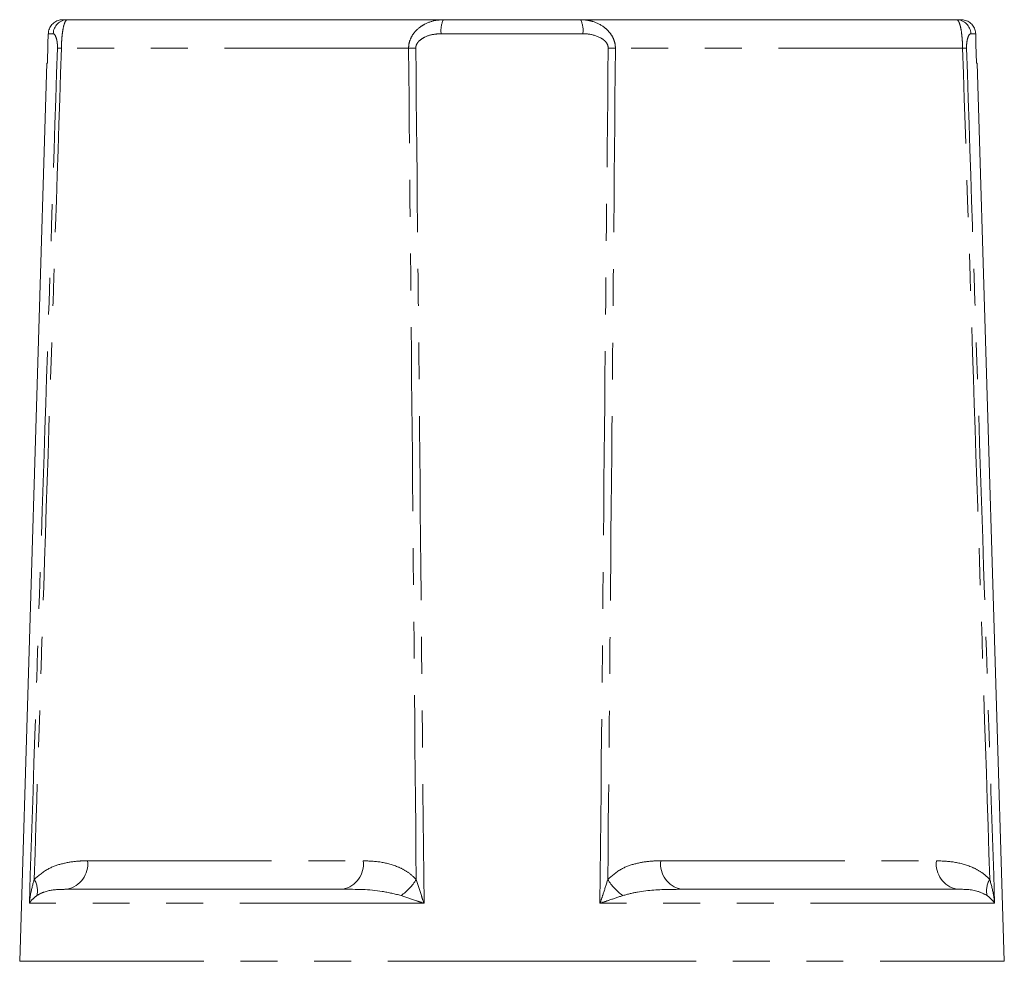
# Model space of a CAD drawing. Units: millimetres. Extents: x 167 to 239, y 93 to 260.
# Drawn here: x 182 to 216, y 228 to 260 of the extents above; entities that cross this region are included whole.
import ezdxf

# ---------------------------------------------------------------- set-up
doc = ezdxf.new("R2010")
doc.units = ezdxf.units.MM
doc.linetypes.add('PHANTOM', pattern=[12.7, 6.35, -1.27, 1.27, -1.27, 1.27, -1.27])

msp = doc.modelspace()

# ---------------------------------------------------------------- linework, layer by layer
at = {"color": 7, "linetype": 'Continuous', "lineweight": 15}
for p, q in [((183.913, 260.104), (184.076, 260.104)), ((184.076, 260.104), (197.041, 260.104)), ((197.041, 260.104), (201.777, 260.104)), ((201.777, 260.104), (214.743, 260.104)), ((214.743, 260.104), (214.906, 260.104)), ((183.364, 258.604), (182.425, 227.619)), ((183.364, 258.604), (183.381, 258.604)), ((215.437, 258.604), (215.455, 258.604)), ((216.394, 227.619), (215.455, 258.604)), ((184.058, 230.104), (193.571, 230.104)), ((205.248, 230.104), (214.761, 230.104))]:
    msp.add_line(p, q, dxfattribs=at)
at = {"color": 8, "linetype": 'PHANTOM', "lineweight": 0}
for p, q in [((183.582, 259.619), (183.412, 259.619)), ((201.854, 259.619), (196.965, 259.619)), ((215.406, 259.619), (215.236, 259.619)), ((195.841, 259.12), (183.862, 259.12)), ((214.956, 259.12), (202.977, 259.12)), ((184.765, 231.087), (194.278, 231.087)), ((204.541, 231.087), (214.054, 231.087)), ((196.374, 229.619), (182.76, 229.619)), ((216.059, 229.619), (202.445, 229.619)), ((182.425, 227.619), (199.409, 227.619)), ((199.409, 227.619), (216.394, 227.619))]:
    msp.add_line(p, q, dxfattribs=at)
at = {"color": 7, "linetype": 'Continuous', "lineweight": 15, "flags": 128}
for points in [[(183.381, 258.604), (183.401, 259.26), (183.412, 259.619)], [(215.406, 259.619), (215.417, 259.26), (215.437, 258.604)]]:
    msp.add_lwpolyline(points, dxfattribs=at)
at = {"color": 8, "linetype": 'PHANTOM', "lineweight": 0}
for centre, radius, start, end in [((184.079, 259.607), 0.497, 90.3249, 178.6143), ((197.809, 259.734), 0.852, 154.3116, 187.808), ((201.01, 259.734), 0.852, 352.192, 25.6884), ((214.74, 259.607), 0.497, 1.3857, 89.6751), ((184.06, 264.399), 5.283, 266.3847, 267.8555), ((196.24, 249.096), 10.032, 90.8465, 92.2752), ((202.579, 249.096), 10.032, 87.7248, 89.1535), ((214.759, 264.399), 5.283, 272.1445, 273.6153), ((183.885, 230.974), 0.887, 281.2342, 7.3342), ((193.398, 230.974), 0.887, 281.2343, 7.3342), ((205.421, 230.974), 0.887, 172.6658, 258.7657), ((214.933, 230.974), 0.887, 172.6658, 258.7658), ((182.327, 230.063), 0.711, 345.949, 32.6674), ((194.652, 231.282), 1.674, 303.7371, 330.0459), ((204.166, 231.282), 1.674, 209.9541, 236.2629), ((216.492, 230.063), 0.711, 147.3326, 194.051)]:
    msp.add_arc(centre, radius, start, end, dxfattribs=at)
at = {"color": 7, "linetype": 'Continuous', "lineweight": 15}
for points, knots in [([(183.412, 259.619), (183.413, 259.63), (183.415, 259.675), (183.436, 259.776), (183.504, 259.909), (183.628, 260.026), (183.772, 260.093), (183.87, 260.1), (183.913, 260.104)], [0, 0, 0, 0, 0.042609, 0.179078, 0.397708, 0.616346, 0.835142, 1, 1, 1, 1]), ([(214.906, 260.104), (214.928, 260.103), (215.007, 260.099), (215.138, 260.057), (215.275, 259.955), (215.371, 259.813), (215.403, 259.693), (215.406, 259.628), (215.406, 259.619)], [0, 0, 0, 0, 0.087278, 0.306531, 0.525722, 0.74471, 0.963463, 1, 1, 1, 1])]:
    msp.add_open_spline(points, degree=3, knots=knots, dxfattribs=at)
at = {"color": 8, "linetype": 'PHANTOM', "lineweight": 0}
for points, knots in [([(183.862, 259.12), (183.863, 259.158), (183.866, 259.261), (183.877, 259.448), (183.898, 259.653), (183.937, 259.881), (183.983, 260.023), (184.035, 260.094), (184.063, 260.1), (184.076, 260.104)], [0, 0, 0, 0, 0.066052, 0.178312, 0.334484, 0.475708, 0.740782, 0.870822, 1, 1, 1, 1]), ([(195.841, 259.12), (195.843, 259.16), (195.848, 259.259), (195.897, 259.437), (196.026, 259.668), (196.216, 259.843), (196.478, 259.997), (196.738, 260.087), (196.956, 260.099), (197.041, 260.104)], [0, 0, 0, 0, 0.068882, 0.172828, 0.316715, 0.525205, 0.614617, 0.849636, 1, 1, 1, 1]), ([(202.977, 259.12), (202.976, 259.158), (202.971, 259.261), (202.919, 259.448), (202.797, 259.653), (202.566, 259.881), (202.288, 260.023), (201.997, 260.094), (201.85, 260.1), (201.777, 260.104)], [0, 0, 0, 0, 0.066052, 0.178312, 0.334484, 0.475708, 0.740782, 0.870822, 1, 1, 1, 1]), ([(214.956, 259.12), (214.955, 259.16), (214.952, 259.259), (214.942, 259.437), (214.919, 259.668), (214.888, 259.843), (214.844, 259.997), (214.799, 260.087), (214.758, 260.099), (214.743, 260.104)], [0, 0, 0, 0, 0.068882, 0.172828, 0.316715, 0.525205, 0.614617, 0.849636, 1, 1, 1, 1]), ([(183.582, 259.619), (183.591, 259.617), (183.623, 259.61), (183.668, 259.54), (183.707, 259.399), (183.723, 259.297), (183.728, 259.199), (183.727, 259.146), (183.727, 259.127)], [0, 0, 0, 0, 0.14653, 0.577708, 0.717336, 0.856788, 0.948034, 1, 1, 1, 1]), ([(196.091, 259.127), (196.092, 259.147), (196.095, 259.198), (196.133, 259.29), (196.234, 259.408), (196.451, 259.54), (196.713, 259.609), (196.903, 259.616), (196.965, 259.619)], [0, 0, 0, 0, 0.054161, 0.138523, 0.265801, 0.473531, 0.829593, 1, 1, 1, 1]), ([(201.854, 259.619), (201.906, 259.617), (202.115, 259.61), (202.374, 259.54), (202.591, 259.399), (202.683, 259.297), (202.724, 259.199), (202.726, 259.146), (202.727, 259.127)], [0, 0, 0, 0, 0.14653, 0.577708, 0.717336, 0.856788, 0.948034, 1, 1, 1, 1]), ([(215.092, 259.127), (215.091, 259.147), (215.09, 259.198), (215.096, 259.29), (215.113, 259.408), (215.152, 259.54), (215.197, 259.609), (215.227, 259.616), (215.236, 259.619)], [0, 0, 0, 0, 0.054161, 0.138523, 0.265801, 0.473531, 0.829593, 1, 1, 1, 1]), ([(182.76, 229.619), (182.928, 234.781), (183.248, 244.617), (183.573, 254.453), (183.727, 259.127)], [0, 0, 0, 0, 0.5248414, 1, 1, 1, 1]), ([(183.862, 259.12), (183.709, 254.447), (183.394, 244.889), (183.084, 235.331), (182.925, 230.446)], [0, 0, 0, 0, 0.488984, 1, 1, 1, 1]), ([(196.103, 230.446), (196.059, 235.331), (195.974, 244.889), (195.885, 254.447), (195.841, 259.12)], [0, 0, 0, 0, 0.511016, 1, 1, 1, 1]), ([(196.091, 259.127), (196.137, 254.453), (196.234, 244.617), (196.326, 234.781), (196.374, 229.619)], [0, 0, 0, 0, 0.4751586, 1, 1, 1, 1]), ([(202.445, 229.619), (202.493, 234.781), (202.585, 244.617), (202.682, 254.453), (202.727, 259.127)], [0, 0, 0, 0, 0.5248414, 1, 1, 1, 1]), ([(202.977, 259.12), (202.934, 254.447), (202.845, 244.889), (202.76, 235.331), (202.716, 230.446)], [0, 0, 0, 0, 0.488984, 1, 1, 1, 1]), ([(215.893, 230.446), (215.735, 235.331), (215.424, 244.889), (215.11, 254.447), (214.956, 259.12)], [0, 0, 0, 0, 0.511016, 1, 1, 1, 1]), ([(215.092, 259.127), (215.246, 254.453), (215.57, 244.617), (215.891, 234.781), (216.059, 229.619)], [0, 0, 0, 0, 0.4751586, 1, 1, 1, 1]), ([(182.925, 230.446), (183.082, 230.578), (183.386, 230.834), (183.904, 231.001), (184.361, 231.078), (184.65, 231.084), (184.765, 231.087)], [0, 0, 0, 0, 0.2808584, 0.5473507, 0.8201506, 1, 1, 1, 1]), ([(194.278, 231.087), (194.483, 231.079), (194.896, 231.063), (195.412, 230.918), (195.821, 230.711), (196.008, 230.535), (196.103, 230.446)], [0, 0, 0, 0, 0.320515, 0.647023, 0.821056, 1, 1, 1, 1]), ([(202.716, 230.446), (202.869, 230.578), (203.168, 230.834), (203.682, 231.001), (204.137, 231.078), (204.426, 231.084), (204.541, 231.087)], [0, 0, 0, 0, 0.2808584, 0.5473507, 0.8201506, 1, 1, 1, 1]), ([(214.054, 231.087), (214.259, 231.079), (214.673, 231.063), (215.191, 230.918), (215.605, 230.711), (215.797, 230.535), (215.893, 230.446)], [0, 0, 0, 0, 0.320515, 0.647023, 0.821056, 1, 1, 1, 1]), ([(182.76, 229.619), (182.76, 229.621), (182.771, 229.73), (182.805, 230.008), (182.88, 230.279), (182.925, 230.446)], [0, 0, 0, 0, 0.008997, 0.390551, 1, 1, 1, 1]), ([(196.103, 230.446), (196.161, 230.26), (196.246, 229.989), (196.342, 229.71), (196.373, 229.621), (196.374, 229.619)], [0, 0, 0, 0, 0.679321, 0.991002, 1, 1, 1, 1]), ([(202.445, 229.619), (202.446, 229.621), (202.484, 229.73), (202.579, 230.008), (202.664, 230.279), (202.716, 230.446)], [0, 0, 0, 0, 0.008997, 0.390551, 1, 1, 1, 1]), ([(215.893, 230.446), (215.944, 230.26), (216.017, 229.989), (216.05, 229.71), (216.058, 229.621), (216.059, 229.619)], [0, 0, 0, 0, 0.679321, 0.991002, 1, 1, 1, 1]), ([(184.058, 230.104), (183.986, 230.102), (183.71, 230.098), (183.359, 230.072), (183.098, 229.933), (183.016, 229.89)], [0, 0, 0, 0, 0.195102, 0.747772, 1, 1, 1, 1]), ([(195.582, 229.89), (195.366, 229.942), (194.697, 230.104), (194.026, 230.104), (193.571, 230.104)], [0, 0, 0, 0, 0.321716, 1, 1, 1, 1]), ([(205.248, 230.104), (205.118, 230.102), (204.622, 230.098), (203.942, 230.072), (203.405, 229.933), (203.237, 229.89)], [0, 0, 0, 0, 0.195102, 0.747772, 1, 1, 1, 1]), ([(215.802, 229.89), (215.698, 229.942), (215.373, 230.104), (215.008, 230.104), (214.761, 230.104)], [0, 0, 0, 0, 0.321716, 1, 1, 1, 1]), ([(183.016, 229.89), (182.951, 229.836), (182.844, 229.748), (182.781, 229.655), (182.761, 229.62), (182.76, 229.619)], [0, 0, 0, 0, 0.611088, 0.991137, 1, 1, 1, 1]), ([(196.374, 229.619), (196.371, 229.62), (196.284, 229.649), (196.013, 229.741), (195.758, 229.829), (195.582, 229.89)], [0, 0, 0, 0, 0.008865, 0.319275, 1, 1, 1, 1]), ([(203.237, 229.89), (203.08, 229.836), (202.824, 229.748), (202.553, 229.655), (202.447, 229.62), (202.445, 229.619)], [0, 0, 0, 0, 0.611088, 0.991137, 1, 1, 1, 1]), ([(216.059, 229.619), (216.058, 229.62), (216.041, 229.649), (215.981, 229.741), (215.875, 229.829), (215.802, 229.89)], [0, 0, 0, 0, 0.008865, 0.319275, 1, 1, 1, 1])]:
    msp.add_open_spline(points, degree=3, knots=knots, dxfattribs=at)

doc.saveas('drawing.dxf')
